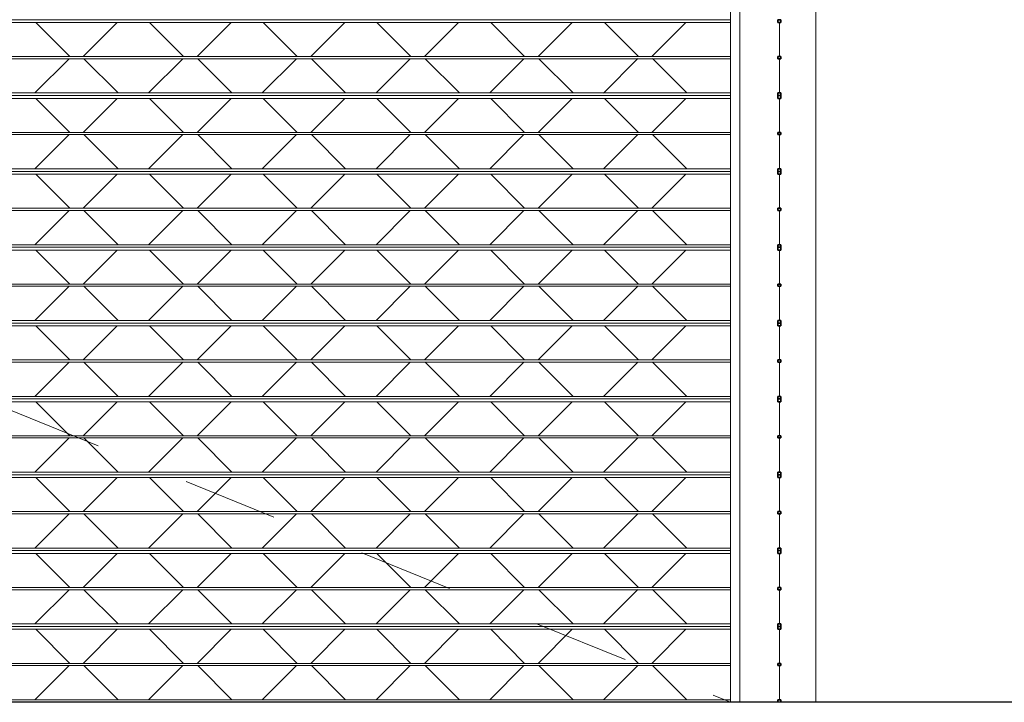
# Model space of a CAD drawing. Units: metres. Extents: x -32 to 241, y -13 to 44.
# Drawn here: x 169 to 170, y 0 to 1 of the extents above; entities that cross this region are included whole.
import ezdxf

# ---------------------------------------------------------------- set-up
doc = ezdxf.new("R2010")
doc.units = ezdxf.units.M
doc.linetypes.add('Tratto', pattern=[0.00635, 0.003175, -0.003175])
for name, color, linetype, lineweight in [('A-DETL-THIN', 7, 'Continuous', 20), ('A-DOOR', 7, 'Continuous', 9), ('A-DOOR-FRAM', 7, 'Continuous', 20), ('A-WALL', 7, 'Continuous', 9), ('Q-SPCQ', 7, 'Continuous', 9)]:
    doc.layers.add(name, color=color, linetype=linetype, lineweight=lineweight)

# ---------------------------------------------------------------- blocks, each defined once
blk = doc.blocks.new('Saracinesca esterna - Saracinesca esterna-538290-Stato di Fatto - Sezione A-A')
at = {"layer": 'A-DOOR', "lineweight": 35}
for p, q in [((7.6843, 0.72), (7.6843, 0.717)), ((7.6875, 0.72), (7.6843, 0.72)), ((7.6843, 0.717), (7.6875, 0.717)), ((7.6875, 0.717), (7.6875, 0.72)), ((7.6843, 0.6811), (7.6843, 0.6788)), ((7.6875, 0.6811), (7.6843, 0.6811)), ((7.6843, 0.6788), (7.6875, 0.6788)), ((7.6875, 0.6788), (7.6875, 0.6811)), ((7.6843, 0.6427), (7.6843, 0.64)), ((7.6875, 0.6427), (7.6843, 0.6427)), ((7.6843, 0.64), (7.6875, 0.64)), ((7.6843, 0.64), (7.6843, 0.637)), ((7.6875, 0.64), (7.6843, 0.64)), ((7.6843, 0.637), (7.6875, 0.637)), ((7.6875, 0.64), (7.6875, 0.6427)), ((7.6875, 0.637), (7.6875, 0.64)), ((7.6843, 0.6011), (7.6843, 0.5988)), ((7.6875, 0.6011), (7.6843, 0.6011)), ((7.6843, 0.5988), (7.6875, 0.5988)), ((7.6875, 0.5988), (7.6875, 0.6011)), ((7.6843, 0.5627), (7.6843, 0.56)), ((7.6875, 0.5627), (7.6843, 0.5627)), ((7.6875, 0.56), (7.6875, 0.5627)), ((7.6843, 0.56), (7.6875, 0.56)), ((7.6843, 0.56), (7.6843, 0.557)), ((7.6875, 0.56), (7.6843, 0.56)), ((7.6843, 0.557), (7.6875, 0.557)), ((7.6875, 0.557), (7.6875, 0.56)), ((7.6843, 0.5211), (7.6843, 0.5188)), ((7.6875, 0.5211), (7.6843, 0.5211)), ((7.6875, 0.5188), (7.6875, 0.5211)), ((7.6843, 0.5188), (7.6875, 0.5188)), ((7.6843, 0.4827), (7.6843, 0.48)), ((7.6875, 0.4827), (7.6843, 0.4827)), ((7.6843, 0.48), (7.6875, 0.48)), ((7.6843, 0.48), (7.6843, 0.477)), ((7.6875, 0.48), (7.6843, 0.48)), ((7.6875, 0.48), (7.6875, 0.4827)), ((7.6875, 0.477), (7.6875, 0.48)), ((7.6843, 0.477), (7.6875, 0.477)), ((7.6843, 0.4411), (7.6843, 0.4388)), ((7.6875, 0.4411), (7.6843, 0.4411)), ((7.6843, 0.4388), (7.6875, 0.4388)), ((7.6875, 0.4388), (7.6875, 0.4411)), ((7.6843, 0.4027), (7.6843, 0.4)), ((7.6875, 0.4027), (7.6843, 0.4027)), ((7.6843, 0.4), (7.6875, 0.4)), ((7.6843, 0.4), (7.6843, 0.397)), ((7.6875, 0.4), (7.6843, 0.4)), ((7.6843, 0.397), (7.6875, 0.397)), ((7.6875, 0.4), (7.6875, 0.4027)), ((7.6875, 0.397), (7.6875, 0.4)), ((7.6843, 0.3611), (7.6843, 0.3588)), ((7.6875, 0.3611), (7.6843, 0.3611)), ((7.6843, 0.3588), (7.6875, 0.3588)), ((7.6875, 0.3588), (7.6875, 0.3611)), ((7.6843, 0.3227), (7.6843, 0.32)), ((7.6875, 0.3227), (7.6843, 0.3227)), ((7.6875, 0.32), (7.6875, 0.3227)), ((7.6843, 0.32), (7.6843, 0.317)), ((7.6875, 0.32), (7.6843, 0.32)), ((7.6843, 0.32), (7.6875, 0.32)), ((7.6843, 0.317), (7.6875, 0.317)), ((7.6875, 0.317), (7.6875, 0.32)), ((7.6843, 0.2811), (7.6843, 0.2788)), ((7.6875, 0.2811), (7.6843, 0.2811)), ((7.6875, 0.2788), (7.6875, 0.2811)), ((7.6843, 0.2788), (7.6875, 0.2788)), ((7.6843, 0.2427), (7.6843, 0.24)), ((7.6875, 0.2427), (7.6843, 0.2427)), ((7.6843, 0.24), (7.6875, 0.24)), ((7.6843, 0.24), (7.6843, 0.237)), ((7.6875, 0.24), (7.6843, 0.24)), ((7.6875, 0.24), (7.6875, 0.2427)), ((7.6875, 0.237), (7.6875, 0.24)), ((7.6843, 0.237), (7.6875, 0.237)), ((7.6843, 0.2011), (7.6843, 0.1988)), ((7.6875, 0.2011), (7.6843, 0.2011)), ((7.6843, 0.1988), (7.6875, 0.1988)), ((7.6875, 0.1988), (7.6875, 0.2011)), ((7.6843, 0.1627), (7.6843, 0.16)), ((7.6875, 0.1627), (7.6843, 0.1627)), ((7.6843, 0.16), (7.6875, 0.16)), ((7.6843, 0.16), (7.6843, 0.157)), ((7.6875, 0.16), (7.6843, 0.16)), ((7.6843, 0.157), (7.6875, 0.157)), ((7.6875, 0.16), (7.6875, 0.1627)), ((7.6875, 0.157), (7.6875, 0.16)), ((7.6843, 0.1211), (7.6843, 0.1188)), ((7.6875, 0.1211), (7.6843, 0.1211)), ((7.6843, 0.1188), (7.6875, 0.1188)), ((7.6875, 0.1188), (7.6875, 0.1211)), ((7.6843, 0.0827), (7.6843, 0.08)), ((7.6875, 0.0827), (7.6843, 0.0827)), ((7.6843, 0.08), (7.6875, 0.08)), ((7.6843, 0.08), (7.6843, 0.077)), ((7.6875, 0.08), (7.6843, 0.08)), ((7.6843, 0.077), (7.6875, 0.077)), ((7.6875, 0.08), (7.6875, 0.0827)), ((7.6875, 0.077), (7.6875, 0.08)), ((7.6843, 0.0411), (7.6843, 0.0388)), ((7.6875, 0.0411), (7.6843, 0.0411)), ((7.6843, 0.0388), (7.6875, 0.0388)), ((7.6875, 0.0388), (7.6875, 0.0411)), ((7.6843, 0.0027), (7.6843, 0)), ((7.6875, 0.0027), (7.6843, 0.0027)), ((7.6875, 0), (7.6875, 0.0027))]:
    blk.add_line(p, q, dxfattribs=at)
at = {"layer": 'A-DOOR-FRAM', "lineweight": 15}
for p, q in [((7.6443, 0), (7.6443, 2.87)), ((7.7243, 2.87), (7.7243, 0))]:
    blk.add_line(p, q, dxfattribs=at)
at = {"layer": 'Q-SPCQ', "lineweight": 15}
for p, q in [((7.686, 0.717), (7.686, 0.6811)), ((7.686, 0.717), (7.686, 0.6811)), ((7.686, 0.717), (7.686, 0.6811)), ((7.686, 0.717), (7.686, 0.6811)), ((7.686, 0.717), (7.686, 0.6811)), ((7.686, 0.717), (7.686, 0.6811)), ((7.686, 0.717), (7.686, 0.6811)), ((7.686, 0.717), (7.686, 0.6811)), ((7.686, 0.717), (7.686, 0.6811)), ((7.686, 0.717), (7.686, 0.6811)), ((7.686, 0.717), (7.686, 0.6811)), ((7.686, 0.717), (7.686, 0.6811)), ((7.686, 0.717), (7.686, 0.6811)), ((7.686, 0.717), (7.686, 0.6811)), ((7.686, 0.717), (7.686, 0.6811)), ((7.686, 0.717), (7.686, 0.6811)), ((7.686, 0.717), (7.686, 0.6811)), ((7.686, 0.717), (7.686, 0.6811)), ((7.686, 0.6788), (7.686, 0.6427)), ((7.686, 0.6788), (7.686, 0.6427)), ((7.686, 0.6788), (7.686, 0.6427)), ((7.686, 0.6788), (7.686, 0.6427)), ((7.686, 0.6788), (7.686, 0.6427)), ((7.686, 0.6788), (7.686, 0.6427)), ((7.686, 0.6788), (7.686, 0.6427)), ((7.686, 0.6788), (7.686, 0.6427)), ((7.686, 0.6788), (7.686, 0.6427)), ((7.686, 0.6788), (7.686, 0.6427)), ((7.686, 0.6788), (7.686, 0.6427)), ((7.686, 0.6788), (7.686, 0.6427)), ((7.686, 0.6788), (7.686, 0.6427)), ((7.686, 0.6788), (7.686, 0.6427)), ((7.686, 0.6788), (7.686, 0.6427)), ((7.686, 0.6788), (7.686, 0.6427)), ((7.686, 0.6788), (7.686, 0.6427)), ((7.686, 0.6788), (7.686, 0.6427)), ((7.686, 0.637), (7.686, 0.6011)), ((7.686, 0.637), (7.686, 0.6011)), ((7.686, 0.637), (7.686, 0.6011)), ((7.686, 0.637), (7.686, 0.6011)), ((7.686, 0.637), (7.686, 0.6011)), ((7.686, 0.637), (7.686, 0.6011)), ((7.686, 0.637), (7.686, 0.6011)), ((7.686, 0.637), (7.686, 0.6011)), ((7.686, 0.637), (7.686, 0.6011)), ((7.686, 0.637), (7.686, 0.6011)), ((7.686, 0.637), (7.686, 0.6011)), ((7.686, 0.637), (7.686, 0.6011)), ((7.686, 0.637), (7.686, 0.6011)), ((7.686, 0.637), (7.686, 0.6011)), ((7.686, 0.637), (7.686, 0.6011)), ((7.686, 0.637), (7.686, 0.6011)), ((7.686, 0.637), (7.686, 0.6011)), ((7.686, 0.637), (7.686, 0.6011)), ((7.686, 0.5988), (7.686, 0.5627)), ((7.686, 0.5988), (7.686, 0.5627)), ((7.686, 0.5988), (7.686, 0.5627)), ((7.686, 0.5988), (7.686, 0.5627)), ((7.686, 0.5988), (7.686, 0.5627)), ((7.686, 0.5988), (7.686, 0.5627)), ((7.686, 0.5988), (7.686, 0.5627)), ((7.686, 0.5988), (7.686, 0.5627)), ((7.686, 0.5988), (7.686, 0.5627)), ((7.686, 0.5988), (7.686, 0.5627)), ((7.686, 0.5988), (7.686, 0.5627)), ((7.686, 0.5988), (7.686, 0.5627)), ((7.686, 0.5988), (7.686, 0.5627)), ((7.686, 0.5988), (7.686, 0.5627)), ((7.686, 0.5988), (7.686, 0.5627)), ((7.686, 0.5988), (7.686, 0.5627)), ((7.686, 0.5988), (7.686, 0.5627)), ((7.686, 0.5988), (7.686, 0.5627)), ((7.686, 0.557), (7.686, 0.5211)), ((7.686, 0.557), (7.686, 0.5211)), ((7.686, 0.557), (7.686, 0.5211)), ((7.686, 0.557), (7.686, 0.5211)), ((7.686, 0.557), (7.686, 0.5211)), ((7.686, 0.557), (7.686, 0.5211)), ((7.686, 0.557), (7.686, 0.5211)), ((7.686, 0.557), (7.686, 0.5211)), ((7.686, 0.557), (7.686, 0.5211)), ((7.686, 0.557), (7.686, 0.5211)), ((7.686, 0.557), (7.686, 0.5211)), ((7.686, 0.557), (7.686, 0.5211)), ((7.686, 0.557), (7.686, 0.5211)), ((7.686, 0.557), (7.686, 0.5211)), ((7.686, 0.557), (7.686, 0.5211)), ((7.686, 0.557), (7.686, 0.5211)), ((7.686, 0.557), (7.686, 0.5211)), ((7.686, 0.557), (7.686, 0.5211)), ((7.686, 0.5188), (7.686, 0.4827)), ((7.686, 0.5188), (7.686, 0.4827)), ((7.686, 0.5188), (7.686, 0.4827)), ((7.686, 0.5188), (7.686, 0.4827)), ((7.686, 0.5188), (7.686, 0.4827)), ((7.686, 0.5188), (7.686, 0.4827)), ((7.686, 0.5188), (7.686, 0.4827)), ((7.686, 0.5188), (7.686, 0.4827)), ((7.686, 0.5188), (7.686, 0.4827)), ((7.686, 0.5188), (7.686, 0.4827)), ((7.686, 0.5188), (7.686, 0.4827)), ((7.686, 0.5188), (7.686, 0.4827)), ((7.686, 0.5188), (7.686, 0.4827)), ((7.686, 0.5188), (7.686, 0.4827)), ((7.686, 0.5188), (7.686, 0.4827)), ((7.686, 0.5188), (7.686, 0.4827)), ((7.686, 0.5188), (7.686, 0.4827)), ((7.686, 0.5188), (7.686, 0.4827)), ((7.686, 0.477), (7.686, 0.4411)), ((7.686, 0.477), (7.686, 0.4411)), ((7.686, 0.477), (7.686, 0.4411)), ((7.686, 0.477), (7.686, 0.4411)), ((7.686, 0.477), (7.686, 0.4411)), ((7.686, 0.477), (7.686, 0.4411)), ((7.686, 0.477), (7.686, 0.4411)), ((7.686, 0.477), (7.686, 0.4411)), ((7.686, 0.477), (7.686, 0.4411)), ((7.686, 0.477), (7.686, 0.4411)), ((7.686, 0.477), (7.686, 0.4411)), ((7.686, 0.477), (7.686, 0.4411)), ((7.686, 0.477), (7.686, 0.4411)), ((7.686, 0.477), (7.686, 0.4411)), ((7.686, 0.477), (7.686, 0.4411)), ((7.686, 0.477), (7.686, 0.4411)), ((7.686, 0.477), (7.686, 0.4411)), ((7.686, 0.477), (7.686, 0.4411)), ((7.686, 0.4388), (7.686, 0.4027)), ((7.686, 0.4388), (7.686, 0.4027)), ((7.686, 0.4388), (7.686, 0.4027)), ((7.686, 0.4388), (7.686, 0.4027)), ((7.686, 0.4388), (7.686, 0.4027)), ((7.686, 0.4388), (7.686, 0.4027)), ((7.686, 0.4388), (7.686, 0.4027)), ((7.686, 0.4388), (7.686, 0.4027)), ((7.686, 0.4388), (7.686, 0.4027)), ((7.686, 0.4388), (7.686, 0.4027)), ((7.686, 0.4388), (7.686, 0.4027)), ((7.686, 0.4388), (7.686, 0.4027)), ((7.686, 0.4388), (7.686, 0.4027)), ((7.686, 0.4388), (7.686, 0.4027)), ((7.686, 0.4388), (7.686, 0.4027)), ((7.686, 0.4388), (7.686, 0.4027)), ((7.686, 0.4388), (7.686, 0.4027)), ((7.686, 0.4388), (7.686, 0.4027)), ((7.686, 0.397), (7.686, 0.3611)), ((7.686, 0.397), (7.686, 0.3611)), ((7.686, 0.397), (7.686, 0.3611)), ((7.686, 0.397), (7.686, 0.3611)), ((7.686, 0.397), (7.686, 0.3611)), ((7.686, 0.397), (7.686, 0.3611)), ((7.686, 0.397), (7.686, 0.3611)), ((7.686, 0.397), (7.686, 0.3611)), ((7.686, 0.397), (7.686, 0.3611)), ((7.686, 0.397), (7.686, 0.3611)), ((7.686, 0.397), (7.686, 0.3611)), ((7.686, 0.397), (7.686, 0.3611)), ((7.686, 0.397), (7.686, 0.3611)), ((7.686, 0.397), (7.686, 0.3611)), ((7.686, 0.397), (7.686, 0.3611)), ((7.686, 0.397), (7.686, 0.3611)), ((7.686, 0.397), (7.686, 0.3611)), ((7.686, 0.397), (7.686, 0.3611)), ((7.686, 0.3586), (7.686, 0.3227)), ((7.686, 0.3586), (7.686, 0.3227)), ((7.686, 0.3586), (7.686, 0.3227)), ((7.686, 0.3586), (7.686, 0.3227)), ((7.686, 0.3586), (7.686, 0.3227)), ((7.686, 0.3586), (7.686, 0.3227)), ((7.686, 0.3586), (7.686, 0.3227)), ((7.686, 0.3586), (7.686, 0.3227)), ((7.686, 0.3586), (7.686, 0.3227)), ((7.686, 0.3586), (7.686, 0.3227)), ((7.686, 0.3586), (7.686, 0.3227)), ((7.686, 0.3586), (7.686, 0.3227)), ((7.686, 0.3586), (7.686, 0.3227)), ((7.686, 0.3586), (7.686, 0.3227)), ((7.686, 0.3586), (7.686, 0.3227)), ((7.686, 0.3586), (7.686, 0.3227)), ((7.686, 0.3586), (7.686, 0.3227)), ((7.686, 0.3586), (7.686, 0.3227)), ((7.686, 0.317), (7.686, 0.2811)), ((7.686, 0.317), (7.686, 0.2811)), ((7.686, 0.317), (7.686, 0.2811)), ((7.686, 0.317), (7.686, 0.2811)), ((7.686, 0.317), (7.686, 0.2811)), ((7.686, 0.317), (7.686, 0.2811)), ((7.686, 0.317), (7.686, 0.2811)), ((7.686, 0.317), (7.686, 0.2811)), ((7.686, 0.317), (7.686, 0.2811)), ((7.686, 0.317), (7.686, 0.2811)), ((7.686, 0.317), (7.686, 0.2811)), ((7.686, 0.317), (7.686, 0.2811)), ((7.686, 0.317), (7.686, 0.2811)), ((7.686, 0.317), (7.686, 0.2811)), ((7.686, 0.317), (7.686, 0.2811)), ((7.686, 0.317), (7.686, 0.2811)), ((7.686, 0.317), (7.686, 0.2811)), ((7.686, 0.317), (7.686, 0.2811)), ((7.686, 0.2788), (7.686, 0.2427)), ((7.686, 0.2788), (7.686, 0.2427)), ((7.686, 0.2788), (7.686, 0.2427)), ((7.686, 0.2788), (7.686, 0.2427)), ((7.686, 0.2788), (7.686, 0.2427)), ((7.686, 0.2788), (7.686, 0.2427)), ((7.686, 0.2788), (7.686, 0.2427)), ((7.686, 0.2788), (7.686, 0.2427)), ((7.686, 0.2788), (7.686, 0.2427)), ((7.686, 0.2788), (7.686, 0.2427)), ((7.686, 0.2788), (7.686, 0.2427)), ((7.686, 0.2788), (7.686, 0.2427)), ((7.686, 0.2788), (7.686, 0.2427)), ((7.686, 0.2788), (7.686, 0.2427)), ((7.686, 0.2788), (7.686, 0.2427)), ((7.686, 0.2788), (7.686, 0.2427)), ((7.686, 0.2788), (7.686, 0.2427)), ((7.686, 0.2788), (7.686, 0.2427)), ((7.686, 0.237), (7.686, 0.2011)), ((7.686, 0.237), (7.686, 0.2011)), ((7.686, 0.237), (7.686, 0.2011)), ((7.686, 0.237), (7.686, 0.2011)), ((7.686, 0.237), (7.686, 0.2011)), ((7.686, 0.237), (7.686, 0.2011)), ((7.686, 0.237), (7.686, 0.2011)), ((7.686, 0.237), (7.686, 0.2011)), ((7.686, 0.237), (7.686, 0.2011)), ((7.686, 0.237), (7.686, 0.2011)), ((7.686, 0.237), (7.686, 0.2011)), ((7.686, 0.237), (7.686, 0.2011)), ((7.686, 0.237), (7.686, 0.2011)), ((7.686, 0.237), (7.686, 0.2011)), ((7.686, 0.237), (7.686, 0.2011)), ((7.686, 0.237), (7.686, 0.2011)), ((7.686, 0.237), (7.686, 0.2011)), ((7.686, 0.237), (7.686, 0.2011)), ((7.686, 0.1988), (7.686, 0.1627)), ((7.686, 0.1988), (7.686, 0.1627)), ((7.686, 0.1988), (7.686, 0.1627)), ((7.686, 0.1988), (7.686, 0.1627)), ((7.686, 0.1988), (7.686, 0.1627)), ((7.686, 0.1988), (7.686, 0.1627)), ((7.686, 0.1988), (7.686, 0.1627)), ((7.686, 0.1988), (7.686, 0.1627)), ((7.686, 0.1988), (7.686, 0.1627)), ((7.686, 0.1988), (7.686, 0.1627)), ((7.686, 0.1988), (7.686, 0.1627)), ((7.686, 0.1988), (7.686, 0.1627)), ((7.686, 0.1988), (7.686, 0.1627)), ((7.686, 0.1988), (7.686, 0.1627)), ((7.686, 0.1988), (7.686, 0.1627)), ((7.686, 0.1988), (7.686, 0.1627)), ((7.686, 0.1988), (7.686, 0.1627)), ((7.686, 0.1988), (7.686, 0.1627)), ((7.686, 0.157), (7.686, 0.1211)), ((7.686, 0.157), (7.686, 0.1211)), ((7.686, 0.157), (7.686, 0.1211)), ((7.686, 0.157), (7.686, 0.1211)), ((7.686, 0.157), (7.686, 0.1211)), ((7.686, 0.157), (7.686, 0.1211)), ((7.686, 0.157), (7.686, 0.1211)), ((7.686, 0.157), (7.686, 0.1211)), ((7.686, 0.157), (7.686, 0.1211)), ((7.686, 0.157), (7.686, 0.1211)), ((7.686, 0.157), (7.686, 0.1211)), ((7.686, 0.157), (7.686, 0.1211)), ((7.686, 0.157), (7.686, 0.1211)), ((7.686, 0.157), (7.686, 0.1211)), ((7.686, 0.157), (7.686, 0.1211)), ((7.686, 0.157), (7.686, 0.1211)), ((7.686, 0.157), (7.686, 0.1211)), ((7.686, 0.157), (7.686, 0.1211)), ((7.686, 0.1188), (7.686, 0.0827)), ((7.686, 0.1188), (7.686, 0.0827)), ((7.686, 0.1188), (7.686, 0.0827)), ((7.686, 0.1188), (7.686, 0.0827)), ((7.686, 0.1188), (7.686, 0.0827)), ((7.686, 0.1188), (7.686, 0.0827)), ((7.686, 0.1188), (7.686, 0.0827)), ((7.686, 0.1188), (7.686, 0.0827)), ((7.686, 0.1188), (7.686, 0.0827)), ((7.686, 0.1188), (7.686, 0.0827)), ((7.686, 0.1188), (7.686, 0.0827)), ((7.686, 0.1188), (7.686, 0.0827)), ((7.686, 0.1188), (7.686, 0.0827)), ((7.686, 0.1188), (7.686, 0.0827)), ((7.686, 0.1188), (7.686, 0.0827)), ((7.686, 0.1188), (7.686, 0.0827)), ((7.686, 0.1188), (7.686, 0.0827)), ((7.686, 0.1188), (7.686, 0.0827)), ((7.686, 0.077), (7.686, 0.0411)), ((7.686, 0.077), (7.686, 0.0411)), ((7.686, 0.077), (7.686, 0.0411)), ((7.686, 0.077), (7.686, 0.0411)), ((7.686, 0.077), (7.686, 0.0411)), ((7.686, 0.077), (7.686, 0.0411)), ((7.686, 0.077), (7.686, 0.0411)), ((7.686, 0.077), (7.686, 0.0411)), ((7.686, 0.077), (7.686, 0.0411)), ((7.686, 0.077), (7.686, 0.0411)), ((7.686, 0.077), (7.686, 0.0411)), ((7.686, 0.077), (7.686, 0.0411)), ((7.686, 0.077), (7.686, 0.0411)), ((7.686, 0.077), (7.686, 0.0411)), ((7.686, 0.077), (7.686, 0.0411)), ((7.686, 0.077), (7.686, 0.0411)), ((7.686, 0.077), (7.686, 0.0411)), ((7.686, 0.077), (7.686, 0.0411)), ((7.686, 0.0388), (7.686, 0.0031)), ((7.686, 0.0388), (7.686, 0.0031)), ((7.686, 0.0388), (7.686, 0.0031)), ((7.686, 0.0388), (7.686, 0.0031)), ((7.686, 0.0388), (7.686, 0.0031)), ((7.686, 0.0388), (7.686, 0.0031)), ((7.686, 0.0388), (7.686, 0.0031)), ((7.686, 0.0388), (7.686, 0.0031)), ((7.686, 0.0388), (7.686, 0.0031)), ((7.686, 0.0388), (7.686, 0.0031)), ((7.686, 0.0388), (7.686, 0.0031)), ((7.686, 0.0388), (7.686, 0.0031)), ((7.686, 0.0388), (7.686, 0.0031)), ((7.686, 0.0388), (7.686, 0.0031)), ((7.686, 0.0388), (7.686, 0.0031)), ((7.686, 0.0388), (7.686, 0.0031)), ((7.686, 0.0388), (7.686, 0.0031)), ((7.686, 0.0388), (7.686, 0.0031))]:
    blk.add_line(p, q, dxfattribs=at)
blk = doc.blocks.new('Saracinesca esterna - Saracinesca esterna-530438-Stato di Fatto - Sezione A-A')
at = {"layer": 'A-DOOR', "linetype": 'Tratto', "lineweight": 15}
blk.add_line((4.0943, 1.435), (7.6343, 0), dxfattribs=at)
at = {"layer": 'A-DOOR', "lineweight": 15}
for p, q in [((7.6343, 0.72), (4.0943, 0.72)), ((4.0943, 0.717), (7.6343, 0.717)), ((7.6343, 0.6811), (4.0943, 0.6811)), ((4.0943, 0.6788), (7.6343, 0.6788)), ((7.6343, 0.6427), (4.0943, 0.6427)), ((4.0943, 0.64), (7.6343, 0.64)), ((7.6343, 0.64), (4.0943, 0.64)), ((4.0943, 0.637), (7.6343, 0.637)), ((7.6343, 0.6011), (4.0943, 0.6011)), ((4.0943, 0.5988), (7.6343, 0.5988)), ((7.6343, 0.5627), (4.0943, 0.5627)), ((4.0943, 0.56), (7.6343, 0.56)), ((7.6343, 0.56), (4.0943, 0.56)), ((4.0943, 0.557), (7.6343, 0.557)), ((7.6343, 0.5211), (4.0943, 0.5211)), ((4.0943, 0.5188), (7.6343, 0.5188)), ((7.6343, 0.4827), (4.0943, 0.4827)), ((4.0943, 0.48), (7.6343, 0.48)), ((7.6343, 0.48), (4.0943, 0.48)), ((4.0943, 0.477), (7.6343, 0.477)), ((7.6343, 0.4411), (4.0943, 0.4411)), ((4.0943, 0.4388), (7.6343, 0.4388)), ((7.6343, 0.4027), (4.0943, 0.4027)), ((4.0943, 0.4), (7.6343, 0.4)), ((7.6343, 0.4), (4.0943, 0.4)), ((4.0943, 0.397), (7.6343, 0.397)), ((7.6343, 0.3611), (4.0943, 0.3611)), ((4.0943, 0.3588), (7.6343, 0.3588)), ((7.6343, 0.3227), (4.0943, 0.3227)), ((7.6343, 0.32), (4.0943, 0.32)), ((4.0943, 0.32), (7.6343, 0.32)), ((4.0943, 0.317), (7.6343, 0.317)), ((7.6343, 0.2811), (4.0943, 0.2811)), ((4.0943, 0.2788), (7.6343, 0.2788)), ((7.6343, 0.2427), (4.0943, 0.2427)), ((4.0943, 0.24), (7.6343, 0.24)), ((7.6343, 0.24), (4.0943, 0.24)), ((4.0943, 0.237), (7.6343, 0.237)), ((7.6343, 0.2011), (4.0943, 0.2011)), ((4.0943, 0.1988), (7.6343, 0.1988)), ((7.6343, 0.1627), (4.0943, 0.1627)), ((4.0943, 0.16), (7.6343, 0.16)), ((7.6343, 0.16), (4.0943, 0.16)), ((4.0943, 0.157), (7.6343, 0.157)), ((7.6343, 0.1211), (4.0943, 0.1211)), ((4.0943, 0.1188), (7.6343, 0.1188)), ((7.6343, 0.0827), (4.0943, 0.0827)), ((4.0943, 0.08), (7.6343, 0.08)), ((7.6343, 0.08), (4.0943, 0.08)), ((4.0943, 0.077), (7.6343, 0.077)), ((7.6343, 0.0411), (4.0943, 0.0411)), ((4.0943, 0.0388), (7.6343, 0.0388)), ((7.6343, 0.0027), (4.0943, 0.0027))]:
    blk.add_line(p, q, dxfattribs=at)
at = {"layer": 'A-DOOR-FRAM', "lineweight": 15}
blk.add_line((7.6343, 2.87), (7.6343, 0), dxfattribs=at)
at = {"layer": 'Q-SPCQ', "lineweight": 15}
for p, q in [((6.9013, 0.717), (6.9371, 0.6811)), ((6.9873, 0.717), (6.9514, 0.6811)), ((7.0213, 0.717), (7.0571, 0.6811)), ((7.1073, 0.717), (7.0714, 0.6811)), ((7.1413, 0.717), (7.1771, 0.6811)), ((7.2273, 0.717), (7.1914, 0.6811)), ((7.2613, 0.717), (7.2971, 0.6811)), ((7.3473, 0.717), (7.3114, 0.6811)), ((7.3813, 0.717), (7.4171, 0.6811)), ((7.4673, 0.717), (7.4314, 0.6811)), ((7.5013, 0.717), (7.5371, 0.6811)), ((7.5873, 0.717), (7.5514, 0.6811)), ((6.9364, 0.6788), (6.9003, 0.6427)), ((6.9521, 0.6788), (6.9882, 0.6427)), ((7.0564, 0.6788), (7.0203, 0.6427)), ((7.0721, 0.6788), (7.1082, 0.6427)), ((7.1764, 0.6788), (7.1403, 0.6427)), ((7.1921, 0.6788), (7.2282, 0.6427)), ((7.2964, 0.6788), (7.2603, 0.6427)), ((7.3121, 0.6788), (7.3482, 0.6427)), ((7.4164, 0.6788), (7.3803, 0.6427)), ((7.4321, 0.6788), (7.4682, 0.6427)), ((7.5365, 0.6789), (7.5002, 0.6426)), ((7.5521, 0.6789), (7.5882, 0.6427)), ((6.9013, 0.637), (6.9371, 0.6011)), ((6.9873, 0.637), (6.9514, 0.6011)), ((7.0213, 0.637), (7.0571, 0.6011)), ((7.1073, 0.637), (7.0714, 0.6011)), ((7.1413, 0.637), (7.1771, 0.6011)), ((7.2273, 0.637), (7.1914, 0.6011)), ((7.2613, 0.637), (7.2971, 0.6011)), ((7.3473, 0.637), (7.3114, 0.6011)), ((7.3813, 0.637), (7.4171, 0.6011)), ((7.4673, 0.637), (7.4314, 0.6011)), ((7.5013, 0.637), (7.5371, 0.6011)), ((7.5873, 0.637), (7.5514, 0.6011)), ((6.9364, 0.5988), (6.9003, 0.5627)), ((6.9521, 0.5988), (6.9882, 0.5627)), ((7.0564, 0.5988), (7.0203, 0.5627)), ((7.0721, 0.5988), (7.1082, 0.5627)), ((7.1764, 0.5988), (7.1403, 0.5627)), ((7.1921, 0.5988), (7.2282, 0.5627)), ((7.2964, 0.5988), (7.2603, 0.5627)), ((7.3121, 0.5988), (7.3482, 0.5627)), ((7.4164, 0.5988), (7.3803, 0.5627)), ((7.4321, 0.5988), (7.4682, 0.5627)), ((7.5365, 0.5989), (7.5002, 0.5626)), ((7.5521, 0.5989), (7.5882, 0.5627)), ((6.9013, 0.557), (6.9371, 0.5211)), ((6.9873, 0.557), (6.9514, 0.5211)), ((7.0213, 0.557), (7.0571, 0.5211)), ((7.1073, 0.557), (7.0714, 0.5211)), ((7.1413, 0.557), (7.1771, 0.5211)), ((7.2273, 0.557), (7.1914, 0.5211)), ((7.2613, 0.557), (7.2971, 0.5211)), ((7.3473, 0.557), (7.3114, 0.5211)), ((7.3813, 0.557), (7.4171, 0.5211)), ((7.4673, 0.557), (7.4314, 0.5211)), ((7.5013, 0.557), (7.5371, 0.5211)), ((7.5873, 0.557), (7.5514, 0.5211)), ((6.9364, 0.5188), (6.9003, 0.4827)), ((6.9521, 0.5188), (6.9882, 0.4827)), ((7.0564, 0.5188), (7.0203, 0.4827)), ((7.0721, 0.5188), (7.1082, 0.4827)), ((7.1764, 0.5188), (7.1403, 0.4827)), ((7.1921, 0.5188), (7.2282, 0.4827)), ((7.2964, 0.5188), (7.2603, 0.4827)), ((7.3121, 0.5188), (7.3482, 0.4827)), ((7.4164, 0.5188), (7.3803, 0.4827)), ((7.4321, 0.5188), (7.4682, 0.4827)), ((7.5365, 0.5189), (7.5002, 0.4826)), ((7.5521, 0.5189), (7.5882, 0.4827)), ((6.9013, 0.477), (6.9371, 0.4411)), ((6.9873, 0.477), (6.9514, 0.4411)), ((7.0213, 0.477), (7.0571, 0.4411)), ((7.1073, 0.477), (7.0714, 0.4411)), ((7.1413, 0.477), (7.1771, 0.4411)), ((7.2273, 0.477), (7.1914, 0.4411)), ((7.2613, 0.477), (7.2971, 0.4411)), ((7.3473, 0.477), (7.3114, 0.4411)), ((7.3813, 0.477), (7.4171, 0.4411)), ((7.4673, 0.477), (7.4314, 0.4411)), ((7.5013, 0.477), (7.5371, 0.4411)), ((7.5873, 0.477), (7.5514, 0.4411)), ((6.9364, 0.4388), (6.9003, 0.4027)), ((6.9521, 0.4388), (6.9882, 0.4027)), ((7.0564, 0.4388), (7.0203, 0.4027)), ((7.0721, 0.4388), (7.1082, 0.4027)), ((7.1764, 0.4388), (7.1403, 0.4027)), ((7.1921, 0.4388), (7.2282, 0.4027)), ((7.2964, 0.4388), (7.2603, 0.4027)), ((7.3121, 0.4388), (7.3482, 0.4027)), ((7.4164, 0.4388), (7.3803, 0.4027)), ((7.4321, 0.4388), (7.4682, 0.4027)), ((7.5365, 0.4389), (7.5002, 0.4026)), ((7.5521, 0.4389), (7.5882, 0.4027)), ((6.9013, 0.397), (6.9371, 0.3611)), ((6.9873, 0.397), (6.9514, 0.3611)), ((7.0213, 0.397), (7.0571, 0.3611)), ((7.1073, 0.397), (7.0714, 0.3611)), ((7.1413, 0.397), (7.1771, 0.3611)), ((7.2273, 0.397), (7.1914, 0.3611)), ((7.2613, 0.397), (7.2971, 0.3611)), ((7.3473, 0.397), (7.3114, 0.3611)), ((7.3813, 0.397), (7.4171, 0.3611)), ((7.4673, 0.397), (7.4314, 0.3611)), ((7.5013, 0.397), (7.5371, 0.3611)), ((7.5873, 0.397), (7.5514, 0.3611)), ((6.9364, 0.3588), (6.9003, 0.3227)), ((6.9521, 0.3588), (6.9882, 0.3227)), ((7.0564, 0.3588), (7.0203, 0.3227)), ((7.0721, 0.3588), (7.1082, 0.3227)), ((7.1764, 0.3588), (7.1403, 0.3227)), ((7.1921, 0.3588), (7.2282, 0.3227)), ((7.2964, 0.3588), (7.2603, 0.3227)), ((7.3121, 0.3588), (7.3482, 0.3227)), ((7.4164, 0.3588), (7.3803, 0.3227)), ((7.4321, 0.3588), (7.4682, 0.3227)), ((7.5365, 0.3589), (7.5002, 0.3226)), ((7.5521, 0.3589), (7.5882, 0.3227)), ((6.9013, 0.317), (6.9371, 0.2811)), ((6.9873, 0.317), (6.9514, 0.2811)), ((7.0213, 0.317), (7.0571, 0.2811)), ((7.1073, 0.317), (7.0714, 0.2811)), ((7.1413, 0.317), (7.1771, 0.2811)), ((7.2273, 0.317), (7.1914, 0.2811)), ((7.2613, 0.317), (7.2971, 0.2811)), ((7.3473, 0.317), (7.3114, 0.2811)), ((7.3813, 0.317), (7.4171, 0.2811)), ((7.4673, 0.317), (7.4314, 0.2811)), ((7.5013, 0.317), (7.5371, 0.2811)), ((7.5873, 0.317), (7.5514, 0.2811)), ((6.9364, 0.2788), (6.9003, 0.2427)), ((6.9521, 0.2788), (6.9882, 0.2427)), ((7.0564, 0.2788), (7.0203, 0.2427)), ((7.0721, 0.2788), (7.1082, 0.2427)), ((7.1764, 0.2788), (7.1403, 0.2427)), ((7.1921, 0.2788), (7.2282, 0.2427)), ((7.2964, 0.2788), (7.2603, 0.2427)), ((7.3121, 0.2788), (7.3482, 0.2427)), ((7.4164, 0.2788), (7.3803, 0.2427)), ((7.4321, 0.2788), (7.4682, 0.2427)), ((7.5365, 0.2789), (7.5002, 0.2426)), ((7.5521, 0.2789), (7.5882, 0.2427)), ((6.9013, 0.237), (6.9371, 0.2011)), ((6.9873, 0.237), (6.9514, 0.2011)), ((7.0213, 0.237), (7.0571, 0.2011)), ((7.1073, 0.237), (7.0714, 0.2011)), ((7.1413, 0.237), (7.1771, 0.2011)), ((7.2273, 0.237), (7.1914, 0.2011)), ((7.2613, 0.237), (7.2971, 0.2011)), ((7.3473, 0.237), (7.3114, 0.2011)), ((7.3813, 0.237), (7.4171, 0.2011)), ((7.4673, 0.237), (7.4314, 0.2011)), ((7.5013, 0.237), (7.5371, 0.2011)), ((7.5873, 0.237), (7.5514, 0.2011)), ((6.9364, 0.1988), (6.9003, 0.1627)), ((6.9521, 0.1988), (6.9882, 0.1627)), ((7.0564, 0.1988), (7.0203, 0.1627)), ((7.0721, 0.1988), (7.1082, 0.1627)), ((7.1764, 0.1988), (7.1403, 0.1627)), ((7.1921, 0.1988), (7.2282, 0.1627)), ((7.2964, 0.1988), (7.2603, 0.1627)), ((7.3121, 0.1988), (7.3482, 0.1627)), ((7.4164, 0.1988), (7.3803, 0.1627)), ((7.4321, 0.1988), (7.4682, 0.1627)), ((7.5365, 0.1989), (7.5002, 0.1626)), ((7.5521, 0.1989), (7.5882, 0.1627)), ((6.9013, 0.157), (6.9371, 0.1211)), ((6.9873, 0.157), (6.9514, 0.1211)), ((7.0213, 0.157), (7.0571, 0.1211)), ((7.1073, 0.157), (7.0714, 0.1211)), ((7.1413, 0.157), (7.1771, 0.1211)), ((7.2273, 0.157), (7.1914, 0.1211)), ((7.2613, 0.157), (7.2971, 0.1211)), ((7.3473, 0.157), (7.3114, 0.1211)), ((7.3813, 0.157), (7.4171, 0.1211)), ((7.4673, 0.157), (7.4314, 0.1211)), ((7.5013, 0.157), (7.5371, 0.1211)), ((7.5873, 0.157), (7.5514, 0.1211)), ((6.9364, 0.1188), (6.9003, 0.0827)), ((6.9521, 0.1188), (6.9882, 0.0827)), ((7.0564, 0.1188), (7.0203, 0.0827)), ((7.0721, 0.1188), (7.1082, 0.0827)), ((7.1764, 0.1188), (7.1403, 0.0827)), ((7.1921, 0.1188), (7.2282, 0.0827)), ((7.2964, 0.1188), (7.2603, 0.0827)), ((7.3121, 0.1188), (7.3482, 0.0827)), ((7.4164, 0.1188), (7.3803, 0.0827)), ((7.4321, 0.1188), (7.4682, 0.0827)), ((7.5365, 0.1189), (7.5002, 0.0826)), ((7.5521, 0.1189), (7.5882, 0.0827)), ((6.9013, 0.077), (6.9371, 0.0411)), ((6.9873, 0.077), (6.9514, 0.0411)), ((7.0213, 0.077), (7.0571, 0.0411)), ((7.1073, 0.077), (7.0714, 0.0411)), ((7.1413, 0.077), (7.1771, 0.0411)), ((7.2273, 0.077), (7.1914, 0.0411)), ((7.2613, 0.077), (7.2971, 0.0411)), ((7.3473, 0.077), (7.3114, 0.0411)), ((7.3813, 0.077), (7.4171, 0.0411)), ((7.4673, 0.077), (7.4314, 0.0411)), ((7.5013, 0.077), (7.5371, 0.0411)), ((7.5873, 0.077), (7.5514, 0.0411)), ((6.9364, 0.0388), (6.9003, 0.0027)), ((6.9521, 0.0388), (6.9882, 0.0027)), ((7.0564, 0.0388), (7.0203, 0.0027)), ((7.0721, 0.0388), (7.1082, 0.0027)), ((7.1764, 0.0388), (7.1403, 0.0027)), ((7.1921, 0.0388), (7.2282, 0.0027)), ((7.2964, 0.0388), (7.2603, 0.0027)), ((7.3121, 0.0388), (7.3482, 0.0027)), ((7.4164, 0.0388), (7.3803, 0.0027)), ((7.4321, 0.0388), (7.4682, 0.0027)), ((7.5365, 0.0389), (7.5002, 0.0026)), ((7.5521, 0.0389), (7.5882, 0.0027))]:
    blk.add_line(p, q, dxfattribs=at)

msp = doc.modelspace()

# ---------------------------------------------------------------- linework, layer by layer
at = {"layer": 'A-DETL-THIN', "lineweight": 25}
msp.add_line((174.1229, 0), (153.6224, 0), dxfattribs=at)
at = {"layer": 'A-WALL', "lineweight": 15}
for p, q in [((169.3156, 2.87), (169.3156, 0)), ((169.3256, 0), (169.3256, 2.87)), ((169.4056, 2.87), (169.4056, 0))]:
    msp.add_line(p, q, dxfattribs=at)

# ---------------------------------------------------------------- block references
at = {"layer": 'A-DOOR', "lineweight": 15}
msp.add_blockref('Saracinesca esterna - Saracinesca esterna-530438-Stato di Fatto - Sezione A-A', (161.6813, 0), dxfattribs=at)
at = {"layer": 'A-DOOR-FRAM', "lineweight": 15}
msp.add_blockref('Saracinesca esterna - Saracinesca esterna-538290-Stato di Fatto - Sezione A-A', (161.6813, 0), dxfattribs=at)

doc.saveas('drawing.dxf')
